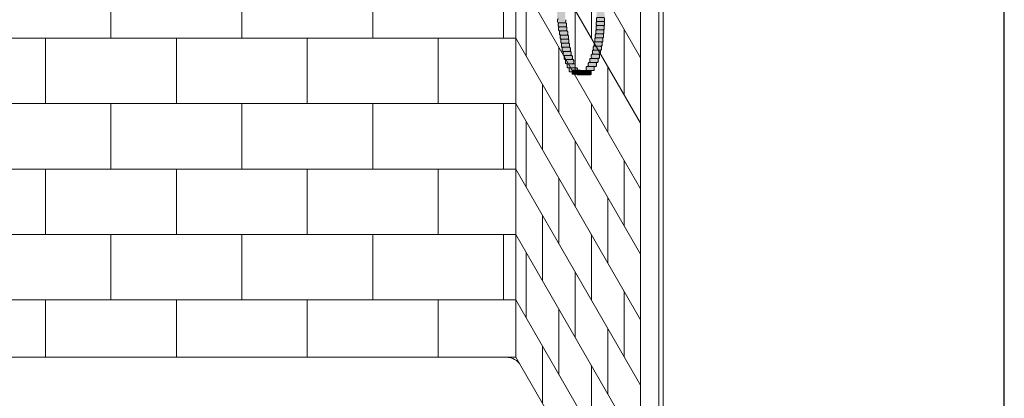
# Model space of a CAD drawing. Units: inches. Extents: x -4 to 891, y -14 to 291.
# Drawn here: x 334 to 394, y 190 to 214 of the extents above; entities that cross this region are included whole.
import ezdxf

# ---------------------------------------------------------------- set-up
doc = ezdxf.new("R2010")
doc.units = ezdxf.units.IN
doc.header["$LTSCALE"] = 0.375
doc.header["$MEASUREMENT"] = 0
doc.layers.add('FILL1', color=254, linetype='Continuous', lineweight=13)
doc.layers.add('OBJECT', color=7, linetype='Continuous', lineweight=13)
doc.layers.add('VPORT', color=5, linetype='Continuous', lineweight=30, plot=False)

# ---------------------------------------------------------------- blocks, each defined once
blk = doc.blocks.new('ACXSYM1001 ISO')
at = {"layer": 'FILL1'}
h = blk.add_hatch(color=256, dxfattribs=at)
edge = h.paths.add_edge_path()
edge.add_arc((-1.14, 38.672), 0.0625, 360, 450)
edge.add_line((-1.14, 38.734), (-1.515, 38.734))
edge.add_arc((-1.515, 38.672), 0.0625, 90, 180)
edge.add_line((-1.578, 38.672), (-1.578, 38.547))
edge.add_arc((-1.515, 38.547), 0.0625, 180, 270)
edge.add_line((-1.515, 38.484), (-1.455, 38.484))
edge.add_ellipse((-1.439, 38.338), major_axis=(0, 0.155), ratio=0.323404, start_angle=360, end_angle=379.54881, ccw=False)
edge.add_line((-1.439, 38.493), (-1.108, 38.493))
edge.add_arc((-1.14, 38.547), 0.0625, 301.05085, 360)
edge.add_line((-1.078, 38.547), (-1.078, 38.672))
edge = h.paths.add_edge_path()
edge.add_ellipse((-1.439, 38.338), major_axis=(0, 0.155), ratio=0.323404, start_angle=379.54881, end_angle=450, ccw=False)
edge.add_line((-1.455, 38.484), (-1.515, 38.484))
edge.add_arc((-1.515, 38.422), 0.0625, 90, 180)
edge.add_line((-1.578, 38.422), (-1.578, 38.297))
edge.add_arc((-1.515, 38.297), 0.0625, 180, 270)
edge.add_line((-1.515, 38.234), (-1.489, 38.234))
edge.add_line((-1.489, 38.234), (-1.489, 38.338))
h.paths.add_polyline_path([(-1.078, 48.172, 0.414214), (-1.14, 48.234), (-1.515, 48.234, 0.414214), (-1.578, 48.172), (-1.578, 48.047, 0.414214), (-1.515, 47.984), (-1.14, 47.984, 0.414214), (-1.078, 48.047)])
h.paths.add_polyline_path([(-1.078, 47.922, 0.414214), (-1.14, 47.984), (-1.515, 47.984, 0.414214), (-1.578, 47.922), (-1.578, 47.797, 0.414214), (-1.515, 47.734), (-1.14, 47.734, 0.414214), (-1.078, 47.797)])
h.paths.add_polyline_path([(-1.078, 47.672, 0.414214), (-1.14, 47.734), (-1.515, 47.734, 0.414214), (-1.578, 47.672), (-1.578, 47.547, 0.414214), (-1.515, 47.484), (-1.14, 47.484, 0.414214), (-1.078, 47.547)])
h.paths.add_polyline_path([(-1.078, 47.422, 0.414214), (-1.14, 47.484), (-1.515, 47.484, 0.414214), (-1.578, 47.422), (-1.578, 47.297, 0.414214), (-1.515, 47.234), (-1.14, 47.234, 0.414214), (-1.078, 47.297)])
h.paths.add_polyline_path([(-1.078, 47.047), (-1.078, 47.172, 0.414214), (-1.14, 47.234), (-1.515, 47.234, 0.414214), (-1.578, 47.172), (-1.578, 47.047, 0.414214), (-1.515, 46.984), (-1.14, 46.984, 0.414214)])
h.paths.add_polyline_path([(-1.078, 46.797), (-1.078, 46.922, 0.414214), (-1.14, 46.984), (-1.515, 46.984, 0.414214), (-1.578, 46.922), (-1.578, 46.797, 0.414214), (-1.515, 46.734), (-1.14, 46.734, 0.414214)])
h.paths.add_polyline_path([(-1.078, 46.672, 0.414214), (-1.14, 46.734), (-1.515, 46.734, 0.414214), (-1.578, 46.672), (-1.578, 46.547, 0.414214), (-1.515, 46.484), (-1.14, 46.484, 0.414214), (-1.078, 46.547)])
h.paths.add_polyline_path([(-1.078, 46.422, 0.414214), (-1.14, 46.484), (-1.515, 46.484, 0.414214), (-1.578, 46.422), (-1.578, 46.297, 0.414214), (-1.515, 46.234), (-1.14, 46.234, 0.414214), (-1.078, 46.297)])
h.paths.add_polyline_path([(-1.078, 46.172, 0.414214), (-1.14, 46.234), (-1.515, 46.234, 0.414214), (-1.578, 46.172), (-1.578, 46.047, 0.414214), (-1.515, 45.984), (-1.14, 45.984, 0.414214), (-1.078, 46.047)])
h.paths.add_polyline_path([(-1.14, 45.984), (-1.515, 45.984, 0.414214), (-1.578, 45.922), (-1.578, 45.797, 0.414214), (-1.515, 45.734), (-1.14, 45.734, 0.414214), (-1.078, 45.797), (-1.078, 45.922, 0.414214)])
h.paths.add_polyline_path([(-1.078, 45.672, 0.414214), (-1.14, 45.734), (-1.515, 45.734, 0.414214), (-1.578, 45.672), (-1.578, 45.547, 0.414214), (-1.515, 45.484), (-1.14, 45.484, 0.414214), (-1.078, 45.547)])
h.paths.add_polyline_path([(-1.078, 45.422, 0.414214), (-1.14, 45.484), (-1.515, 45.484, 0.414214), (-1.578, 45.422), (-1.578, 45.297, 0.414214), (-1.515, 45.234), (-1.14, 45.234, 0.414214), (-1.078, 45.297)])
h.paths.add_polyline_path([(-1.078, 45.172, 0.414214), (-1.14, 45.234), (-1.515, 45.234, 0.414214), (-1.578, 45.172), (-1.578, 45.047, 0.414214), (-1.515, 44.984), (-1.14, 44.984, 0.414214), (-1.078, 45.047)])
h.paths.add_polyline_path([(-1.078, 44.797), (-1.078, 44.922, 0.414214), (-1.14, 44.984), (-1.515, 44.984, 0.414214), (-1.578, 44.922), (-1.578, 44.797, 0.414214), (-1.515, 44.734), (-1.14, 44.734, 0.414214)])
h.paths.add_polyline_path([(-1.078, 44.672, 0.414214), (-1.14, 44.734), (-1.515, 44.734, 0.414214), (-1.578, 44.672), (-1.578, 44.547, 0.414214), (-1.515, 44.484), (-1.14, 44.484, 0.414214), (-1.078, 44.547)])
h.paths.add_polyline_path([(-1.14, 44.484), (-1.515, 44.484, 0.414214), (-1.578, 44.422), (-1.578, 44.297, 0.414214), (-1.515, 44.234), (-1.14, 44.234, 0.414214), (-1.078, 44.297), (-1.078, 44.422, 0.414214)])
h.paths.add_polyline_path([(-1.078, 44.172, 0.414214), (-1.14, 44.234), (-1.515, 44.234, 0.414214), (-1.578, 44.172), (-1.578, 44.047, 0.414214), (-1.515, 43.984), (-1.14, 43.984, 0.414214), (-1.078, 44.047)])
h.paths.add_polyline_path([(-1.078, 43.922, 0.414214), (-1.14, 43.984), (-1.515, 43.984, 0.414214), (-1.578, 43.922), (-1.578, 43.797, 0.414214), (-1.515, 43.734), (-1.14, 43.734, 0.414214), (-1.078, 43.797)])
h.paths.add_polyline_path([(-1.078, 43.672, 0.414214), (-1.14, 43.734), (-1.515, 43.734, 0.414214), (-1.578, 43.672), (-1.578, 43.547, 0.414214), (-1.515, 43.484), (-1.14, 43.484, 0.414214), (-1.078, 43.547)])
h.paths.add_polyline_path([(-1.078, 43.422, 0.414214), (-1.14, 43.484), (-1.515, 43.484, 0.414214), (-1.578, 43.422), (-1.578, 43.297, 0.414214), (-1.515, 43.234), (-1.14, 43.234, 0.414214), (-1.078, 43.297)])
h.paths.add_polyline_path([(-1.078, 43.172, 0.414214), (-1.14, 43.234), (-1.515, 43.234, 0.414214), (-1.578, 43.172), (-1.578, 43.047, 0.414214), (-1.515, 42.984), (-1.14, 42.984, 0.414214), (-1.078, 43.047)])
h.paths.add_polyline_path([(-1.078, 42.922, 0.414214), (-1.14, 42.984), (-1.515, 42.984, 0.414214), (-1.578, 42.922), (-1.578, 42.797, 0.414214), (-1.515, 42.734), (-1.14, 42.734, 0.414214), (-1.078, 42.797)])
h.paths.add_polyline_path([(-1.078, 42.547), (-1.078, 42.672, 0.414214), (-1.14, 42.734), (-1.515, 42.734, 0.414214), (-1.578, 42.672), (-1.578, 42.547, 0.414214), (-1.515, 42.484), (-1.14, 42.484, 0.414214)])
h.paths.add_polyline_path([(-1.078, 42.422, 0.414214), (-1.14, 42.484), (-1.515, 42.484, 0.414214), (-1.578, 42.422), (-1.578, 42.297, 0.414214), (-1.515, 42.234), (-1.14, 42.234, 0.414214), (-1.078, 42.297)])
h.paths.add_polyline_path([(-1.078, 42.172, 0.414214), (-1.14, 42.234), (-1.515, 42.234, 0.414214), (-1.578, 42.172), (-1.578, 42.047, 0.414214), (-1.515, 41.984), (-1.14, 41.984, 0.414214), (-1.078, 42.047)])
h.paths.add_polyline_path([(-1.078, 41.797), (-1.078, 41.922, 0.414214), (-1.14, 41.984), (-1.515, 41.984, 0.414214), (-1.578, 41.922), (-1.578, 41.797, 0.414214), (-1.515, 41.734), (-1.14, 41.734, 0.414214)])
h.paths.add_polyline_path([(-1.078, 41.672, 0.414214), (-1.14, 41.734), (-1.515, 41.734, 0.414214), (-1.578, 41.672), (-1.578, 41.547, 0.414214), (-1.515, 41.484), (-1.14, 41.484, 0.414214), (-1.078, 41.547)])
h.paths.add_polyline_path([(-1.078, 41.422, 0.414214), (-1.14, 41.484), (-1.515, 41.484, 0.414214), (-1.578, 41.422), (-1.578, 41.297, 0.414214), (-1.515, 41.234), (-1.14, 41.234, 0.414214), (-1.078, 41.297)])
h.paths.add_polyline_path([(-1.14, 41.234), (-1.515, 41.234, 0.414214), (-1.578, 41.172), (-1.578, 41.047, 0.414214), (-1.515, 40.984), (-1.14, 40.984, 0.414214), (-1.078, 41.047), (-1.078, 41.172, 0.414214)])
h.paths.add_polyline_path([(-1.078, 40.922, 0.414214), (-1.14, 40.984), (-1.515, 40.984, 0.414214), (-1.578, 40.922), (-1.578, 40.797, 0.414214), (-1.515, 40.734), (-1.14, 40.734, 0.414214), (-1.078, 40.797)])
h.paths.add_polyline_path([(-1.078, 40.672, 0.414214), (-1.14, 40.734), (-1.515, 40.734, 0.414214), (-1.578, 40.672), (-1.578, 40.547, 0.414214), (-1.515, 40.484), (-1.14, 40.484, 0.414214), (-1.078, 40.547)])
h.paths.add_polyline_path([(-1.078, 40.297), (-1.078, 40.422, 0.414214), (-1.14, 40.484), (-1.515, 40.484, 0.414214), (-1.578, 40.422), (-1.578, 40.297, 0.414214), (-1.515, 40.234), (-1.14, 40.234, 0.414214)])
h.paths.add_polyline_path([(-1.078, 40.172, 0.414214), (-1.14, 40.234), (-1.515, 40.234, 0.414214), (-1.578, 40.172), (-1.578, 40.047, 0.414214), (-1.515, 39.984), (-1.14, 39.984, 0.414214), (-1.078, 40.047)])
h.paths.add_polyline_path([(-1.078, 39.922, 0.414214), (-1.14, 39.984), (-1.515, 39.984, 0.414214), (-1.578, 39.922), (-1.578, 39.797, 0.414214), (-1.515, 39.734), (-1.14, 39.734, 0.414214), (-1.078, 39.797)])
h.paths.add_polyline_path([(-1.14, 39.734), (-1.515, 39.734, 0.414214), (-1.578, 39.672), (-1.578, 39.547, 0.414214), (-1.515, 39.484), (-1.14, 39.484, 0.414214), (-1.078, 39.547), (-1.078, 39.672, 0.414214)])
h.paths.add_polyline_path([(-1.078, 39.422, 0.414214), (-1.14, 39.484), (-1.515, 39.484, 0.414214), (-1.578, 39.422), (-1.578, 39.297, 0.414214), (-1.515, 39.234), (-1.14, 39.234, 0.414214), (-1.078, 39.297)])
h.paths.add_polyline_path([(-1.14, 39.234), (-1.515, 39.234, 0.414214), (-1.578, 39.172), (-1.578, 39.047, 0.414214), (-1.515, 38.984), (-1.14, 38.984, 0.414214), (-1.078, 39.047), (-1.078, 39.172, 0.414214)])
h.paths.add_polyline_path([(-1.078, 38.922, 0.414214), (-1.14, 38.984), (-1.515, 38.984, 0.414214), (-1.578, 38.922), (-1.578, 38.797, 0.414214), (-1.515, 38.734), (-1.14, 38.734, 0.414214), (-1.078, 38.797)])
h.paths.add_polyline_path([(-1.489, 38.234), (-1.515, 38.234, 0.414214), (-1.578, 38.172), (-1.578, 38.047, 0.29121), (-1.542, 37.99, -0.019848), (-1.489, 38.108)])
h.paths.add_polyline_path([(-1.547, 37.975, 0.262498), (-1.578, 37.922), (-1.578, 37.891, -0.013751)])
h.paths.add_polyline_path([(-1.078, 35.672, 0.022575), (-1.078, 35.677, 0.079828), (-1.122, 35.513, 0.019991), (-1.12, 35.487, 0.322214), (-1.078, 35.547)])
h.paths.add_polyline_path([(-1.119, 35.481, 0.102584), (-1.078, 35.357), (-1.078, 35.422, 0.318693)])
h.paths.add_polyline_path([(-1.078, 35.047), (-1.078, 35.115, 0.086023), (-1.147, 34.984), (-1.14, 34.984, 0.414214)])
h.paths.add_polyline_path([(-1.078, 34.922, 0.414214), (-1.14, 34.984), (-1.147, 34.984, 0.057975), (-1.167, 34.886, 0.124836), (-1.122, 34.737, 0.333002), (-1.078, 34.797)])
h.paths.add_polyline_path([(-1.119, 34.73, 0.052318), (-1.078, 34.678, 0.286115)])
h.paths.add_polyline_path([(-1.078, 34.547), (-1.078, 34.602), (-1.439, 34.484), (-1.14, 34.484, 0.414214)])
h.paths.add_polyline_path([(-1.078, 34.422, 0.414214), (-1.14, 34.484), (-1.439, 34.484), (-1.575, 34.44, 0.075114), (-1.578, 34.422), (-1.578, 34.297, 0.414214), (-1.515, 34.234), (-1.14, 34.234, 0.414214), (-1.078, 34.297)])
h.paths.add_polyline_path([(-1.078, 34.172, 0.414214), (-1.14, 34.234), (-1.515, 34.234, 0.414214), (-1.578, 34.172), (-1.578, 34.047, 0.414214), (-1.515, 33.984), (-1.14, 33.984, 0.414214), (-1.078, 34.047)])
h.paths.add_polyline_path([(-1.14, 33.984), (-1.515, 33.984, 0.414214), (-1.578, 33.922), (-1.578, 33.797, 0.414214), (-1.515, 33.734), (-1.14, 33.734, 0.414214), (-1.078, 33.797), (-1.078, 33.922, 0.414214)])
h.paths.add_polyline_path([(-1.078, 33.672, 0.414214), (-1.14, 33.734), (-1.515, 33.734, 0.414214), (-1.578, 33.672), (-1.578, 33.547, 0.414214), (-1.515, 33.484), (-1.14, 33.484, 0.414214), (-1.078, 33.547)])
h.paths.add_polyline_path([(-1.078, 33.422, 0.414214), (-1.14, 33.484), (-1.515, 33.484, 0.414214), (-1.578, 33.422), (-1.578, 33.297, 0.414214), (-1.515, 33.234), (-1.14, 33.234, 0.414214), (-1.078, 33.297)])
h.paths.add_polyline_path([(-1.078, 33.172, 0.414214), (-1.14, 33.234), (-1.515, 33.234, 0.414214), (-1.578, 33.172), (-1.578, 33.047, 0.414214), (-1.515, 32.984), (-1.14, 32.984, 0.414214), (-1.078, 33.047)])
h.paths.add_polyline_path([(-1.078, 32.922, 0.414214), (-1.14, 32.984), (-1.515, 32.984, 0.414214), (-1.578, 32.922), (-1.578, 32.797, 0.414214), (-1.515, 32.734), (-1.14, 32.734, 0.414214), (-1.078, 32.797)])
h.paths.add_polyline_path([(-1.078, 32.672, 0.414214), (-1.14, 32.734), (-1.515, 32.734, 0.414214), (-1.578, 32.672), (-1.578, 32.547, 0.414214), (-1.515, 32.484), (-1.14, 32.484, 0.414214), (-1.078, 32.547)])
h.paths.add_polyline_path([(-1.078, 32.422, 0.414214), (-1.14, 32.484), (-1.515, 32.484, 0.414214), (-1.578, 32.422), (-1.578, 32.297, 0.414214), (-1.515, 32.234), (-1.14, 32.234, 0.414214), (-1.078, 32.297)])
h.paths.add_polyline_path([(-1.078, 32.172, 0.414214), (-1.14, 32.234), (-1.515, 32.234, 0.414214), (-1.578, 32.172), (-1.578, 32.047, 0.414214), (-1.515, 31.984), (-1.14, 31.984, 0.414214), (-1.078, 32.047)])
h.paths.add_polyline_path([(-1.078, 31.922, 0.414214), (-1.14, 31.984), (-1.515, 31.984, 0.414214), (-1.578, 31.922), (-1.578, 31.797, 0.414214), (-1.515, 31.734), (-1.14, 31.734, 0.414214), (-1.078, 31.797)])
h.paths.add_polyline_path([(-1.078, 31.672, 0.414214), (-1.14, 31.734), (-1.515, 31.734, 0.414214), (-1.578, 31.672), (-1.578, 31.547, 0.414214), (-1.515, 31.484), (-1.14, 31.484, 0.414214), (-1.078, 31.547)])
h.paths.add_polyline_path([(-1.078, 31.297), (-1.078, 31.422, 0.414214), (-1.14, 31.484), (-1.515, 31.484, 0.414214), (-1.578, 31.422), (-1.578, 31.297, 0.414214), (-1.515, 31.234), (-1.14, 31.234, 0.414214)])
h.paths.add_polyline_path([(-1.078, 31.172, 0.414214), (-1.14, 31.234), (-1.515, 31.234, 0.414214), (-1.578, 31.172), (-1.578, 31.047, 0.414214), (-1.515, 30.984), (-1.14, 30.984, 0.414214), (-1.078, 31.047)])
h.paths.add_polyline_path([(-1.078, 30.922, 0.414214), (-1.14, 30.984), (-1.515, 30.984, 0.414214), (-1.578, 30.922), (-1.578, 30.797, 0.414214), (-1.515, 30.734), (-1.14, 30.734, 0.414214), (-1.078, 30.797)])
h.paths.add_polyline_path([(-1.078, 30.672, 0.414214), (-1.14, 30.734), (-1.515, 30.734, 0.414214), (-1.578, 30.672), (-1.578, 30.547, 0.414214), (-1.515, 30.484), (-1.14, 30.484, 0.414214), (-1.078, 30.547)])
h.paths.add_polyline_path([(-1.078, 30.422, 0.414214), (-1.14, 30.484), (-1.515, 30.484, 0.414214), (-1.578, 30.422), (-1.578, 30.297, 0.414214), (-1.515, 30.234), (-1.14, 30.234, 0.414214), (-1.078, 30.297)])
h.paths.add_polyline_path([(-1.078, 30.172, 0.414214), (-1.14, 30.234), (-1.515, 30.234, 0.414214), (-1.578, 30.172), (-1.578, 30.047, 0.414214), (-1.515, 29.984), (-1.14, 29.984, 0.414214), (-1.078, 30.047)])
h.paths.add_polyline_path([(-1.051, 29.797), (-1.051, 29.922, 0.414214), (-1.113, 29.984), (-1.488, 29.984, 0.414214), (-1.551, 29.922), (-1.551, 29.797, 0.414214), (-1.488, 29.734), (-1.113, 29.734, 0.414214)])
h.paths.add_polyline_path([(-1.005, 29.672, 0.414214), (-1.067, 29.734), (-1.442, 29.734, 0.414214), (-1.505, 29.672), (-1.505, 29.547, 0.414214), (-1.442, 29.484), (-1.067, 29.484, 0.414214), (-1.005, 29.547)])
h.paths.add_polyline_path([(-1.046, 29.484), (-1.421, 29.484, 0.414214), (-1.484, 29.422), (-1.484, 29.297, 0.414214), (-1.421, 29.234), (-1.046, 29.234, 0.414214), (-0.984, 29.297), (-0.984, 29.422, 0.414214)])
h.paths.add_polyline_path([(-0.931, 29.172, 0.414214), (-0.993, 29.234), (-1.368, 29.234, 0.414214), (-1.431, 29.172), (-1.431, 29.047, 0.414214), (-1.368, 28.984), (-0.993, 28.984, 0.414214), (-0.931, 29.047)])
h.paths.add_polyline_path([(-0.883, 28.922, 0.414214), (-0.945, 28.984), (-1.32, 28.984, 0.414214), (-1.383, 28.922), (-1.383, 28.797, 0.414214), (-1.32, 28.734), (-0.945, 28.734, 0.414214), (-0.883, 28.797)])
h.paths.add_polyline_path([(-0.852, 28.547), (-0.852, 28.672, 0.414214), (-0.914, 28.734), (-1.289, 28.734, 0.414214), (-1.352, 28.672), (-1.352, 28.547, 0.414214), (-1.289, 28.484), (-0.914, 28.484, 0.414214)])
h.paths.add_polyline_path([(-0.813, 28.422, 0.414214), (-0.876, 28.484), (-1.251, 28.484, 0.414214), (-1.313, 28.422), (-1.313, 28.297, 0.414214), (-1.251, 28.234), (-0.876, 28.234, 0.414214), (-0.813, 28.297)])
h = blk.add_hatch(color=256, dxfattribs=at)
h.paths.add_polyline_path([(1.327, 29.997, 0.414214), (1.264, 30.06), (0.889, 30.06, 0.414214), (0.827, 29.997), (0.827, 29.872, 0.414214), (0.889, 29.81), (1.264, 29.81, 0.414214), (1.327, 29.872)])
h.paths.add_polyline_path([(1.33, 30.247, 0.414214), (1.268, 30.31), (0.893, 30.31, 0.414214), (0.83, 30.247), (0.83, 30.122, 0.414214), (0.893, 30.06), (1.268, 30.06, 0.414214), (1.33, 30.122)])
h.paths.add_polyline_path([(1.266, 30.56), (0.891, 30.56, 0.414214), (0.828, 30.497), (0.828, 30.372, 0.414214), (0.891, 30.31), (1.266, 30.31, 0.414214), (1.328, 30.372), (1.328, 30.497, 0.414214)])
h.paths.add_polyline_path([(1.328, 30.747, 0.414214), (1.266, 30.81), (0.891, 30.81, 0.414214), (0.828, 30.747), (0.828, 30.622, 0.414214), (0.891, 30.56), (1.266, 30.56, 0.414214), (1.328, 30.622)])
h.paths.add_polyline_path([(1.328, 30.997, 0.414214), (1.266, 31.06), (0.891, 31.06, 0.414214), (0.828, 30.997), (0.828, 30.872, 0.414214), (0.891, 30.81), (1.266, 30.81, 0.414214), (1.328, 30.872)])
h.paths.add_polyline_path([(1.328, 31.247, 0.414214), (1.266, 31.31), (0.891, 31.31, 0.414214), (0.828, 31.247), (0.828, 31.122, 0.414214), (0.891, 31.06), (1.266, 31.06, 0.414214), (1.328, 31.122)])
h.paths.add_polyline_path([(1.266, 31.56), (0.891, 31.56, 0.414214), (0.828, 31.497), (0.828, 31.372, 0.414214), (0.891, 31.31), (1.266, 31.31, 0.414214), (1.328, 31.372), (1.328, 31.497, 0.414214)])
h.paths.add_polyline_path([(1.266, 31.81), (0.891, 31.81, 0.414214), (0.828, 31.747), (0.828, 31.622, 0.414214), (0.891, 31.56), (1.266, 31.56, 0.414214), (1.328, 31.622), (1.328, 31.747, 0.414214)])
h.paths.add_polyline_path([(1.328, 31.997, 0.414214), (1.266, 32.06), (0.891, 32.06, 0.414214), (0.828, 31.997), (0.828, 31.872, 0.414214), (0.891, 31.81), (1.266, 31.81, 0.414214), (1.328, 31.872)])
h.paths.add_polyline_path([(1.328, 32.247, 0.414214), (1.266, 32.31), (0.891, 32.31, 0.414214), (0.828, 32.247), (0.828, 32.122, 0.414214), (0.891, 32.06), (1.266, 32.06, 0.414214), (1.328, 32.122)])
h.paths.add_polyline_path([(1.328, 32.497, 0.414214), (1.266, 32.56), (0.891, 32.56, 0.414214), (0.828, 32.497), (0.828, 32.372, 0.414214), (0.891, 32.31), (1.266, 32.31, 0.414214), (1.328, 32.372)])
h.paths.add_polyline_path([(1.328, 32.747, 0.414214), (1.266, 32.81), (0.891, 32.81, 0.414214), (0.828, 32.747), (0.828, 32.622, 0.414214), (0.891, 32.56), (1.266, 32.56, 0.414214), (1.328, 32.622)])
h.paths.add_polyline_path([(1.328, 32.997, 0.414214), (1.266, 33.06), (0.891, 33.06, 0.414214), (0.828, 32.997), (0.828, 32.872, 0.414214), (0.891, 32.81), (1.266, 32.81, 0.414214), (1.328, 32.872)])
h.paths.add_polyline_path([(1.266, 33.31), (0.891, 33.31, 0.414214), (0.828, 33.247), (0.828, 33.122, 0.414214), (0.891, 33.06), (1.266, 33.06, 0.414214), (1.328, 33.122), (1.328, 33.247, 0.414214)])
h.paths.add_polyline_path([(1.328, 33.497, 0.414214), (1.266, 33.56), (0.891, 33.56, 0.414214), (0.828, 33.497), (0.828, 33.372, 0.414214), (0.891, 33.31), (1.266, 33.31, 0.414214), (1.328, 33.372)])
h.paths.add_polyline_path([(1.328, 33.747, 0.414214), (1.266, 33.81), (0.891, 33.81, 0.414214), (0.828, 33.747), (0.828, 33.622, 0.414214), (0.891, 33.56), (1.266, 33.56, 0.414214), (1.328, 33.622)])
h.paths.add_polyline_path([(1.328, 33.997, 0.414214), (1.266, 34.06), (0.891, 34.06, 0.414214), (0.828, 33.997), (0.828, 33.872, 0.414214), (0.891, 33.81), (1.266, 33.81, 0.414214), (1.328, 33.872)])
h.paths.add_polyline_path([(1.328, 34.247, 0.414214), (1.266, 34.31), (0.891, 34.31, 0.414214), (0.828, 34.247), (0.828, 34.122, 0.414214), (0.891, 34.06), (1.266, 34.06, 0.414214), (1.328, 34.122)])
h.paths.add_polyline_path([(1.328, 34.497, 0.414214), (1.266, 34.56), (0.891, 34.56, 0.414214), (0.828, 34.497), (0.828, 34.372, 0.414214), (0.891, 34.31), (1.266, 34.31, 0.414214), (1.328, 34.372)])
h.paths.add_polyline_path([(1.328, 34.747, 0.414214), (1.266, 34.81), (0.891, 34.81, 0.414214), (0.828, 34.747), (0.828, 34.622, 0.414214), (0.891, 34.56), (1.266, 34.56, 0.414214), (1.328, 34.622)])
h.paths.add_polyline_path([(1.328, 34.997, 0.414214), (1.266, 35.06), (0.891, 35.06, 0.414214), (0.828, 34.997), (0.828, 34.872, 0.414214), (0.891, 34.81), (1.266, 34.81, 0.414214), (1.328, 34.872)])
h.paths.add_polyline_path([(1.328, 35.247, 0.414214), (1.266, 35.31), (0.891, 35.31, 0.414214), (0.828, 35.247), (0.828, 35.122, 0.414214), (0.891, 35.06), (1.266, 35.06, 0.414214), (1.328, 35.122)])
h.paths.add_polyline_path([(1.328, 35.497, 0.414214), (1.266, 35.56), (0.891, 35.56, 0.414214), (0.828, 35.497), (0.828, 35.372, 0.414214), (0.891, 35.31), (1.266, 35.31, 0.414214), (1.328, 35.372)])
h.paths.add_polyline_path([(1.328, 35.747, 0.414214), (1.266, 35.81), (0.891, 35.81, 0.414214), (0.828, 35.747), (0.828, 35.622, 0.414214), (0.891, 35.56), (1.266, 35.56, 0.414214), (1.328, 35.622)])
h.paths.add_polyline_path([(1.328, 35.997, 0.414214), (1.266, 36.06), (0.891, 36.06, 0.414214), (0.828, 35.997), (0.828, 35.872, 0.414214), (0.891, 35.81), (1.266, 35.81, 0.414214), (1.328, 35.872)])
h.paths.add_polyline_path([(1.328, 36.247, 0.414214), (1.266, 36.31), (0.891, 36.31, 0.414214), (0.828, 36.247), (0.828, 36.122, 0.414214), (0.891, 36.06), (1.266, 36.06, 0.414214), (1.328, 36.122)])
h = blk.add_hatch(color=256, dxfattribs=at)
h.paths.add_polyline_path([(0.697, 26.997, 0.414214), (0.635, 27.06), (0.26, 27.06, 0.414214), (0.197, 26.997), (0.197, 26.872, 0.414214), (0.26, 26.81), (0.442, 26.81), (0.635, 26.81, 0.414214), (0.697, 26.872)])
h.paths.add_polyline_path([(0.828, 27.122), (0.828, 27.247, 0.414214), (0.766, 27.31), (0.391, 27.31, 0.414214), (0.328, 27.247), (0.328, 27.122, 0.414214), (0.391, 27.06), (0.635, 27.06), (0.766, 27.06, 0.414214)])
h.paths.add_polyline_path([(0.929, 27.372), (0.929, 27.497, 0.414214), (0.867, 27.56), (0.492, 27.56, 0.414214), (0.429, 27.497), (0.429, 27.372, 0.414214), (0.492, 27.31), (0.766, 27.31), (0.867, 27.31, 0.414214)])
h.paths.add_polyline_path([(1.012, 27.747, 0.414214), (0.949, 27.81), (0.574, 27.81, 0.414214), (0.512, 27.747), (0.512, 27.622, 0.414214), (0.574, 27.56), (0.867, 27.56), (0.949, 27.56, 0.414214), (1.012, 27.622)])
h.paths.add_polyline_path([(1.08, 27.997, 0.414214), (1.017, 28.06), (0.642, 28.06, 0.414214), (0.58, 27.997), (0.58, 27.872, 0.414214), (0.642, 27.81), (0.949, 27.81), (1.017, 27.81, 0.414214), (1.08, 27.872)])
h.paths.add_polyline_path([(1.137, 28.247, 0.414214), (1.074, 28.31), (0.699, 28.31, 0.414214), (0.637, 28.247), (0.637, 28.122, 0.414214), (0.699, 28.06), (1.017, 28.06), (1.074, 28.06, 0.414214), (1.137, 28.122)])
h.paths.add_polyline_path([(1.185, 28.497, 0.414214), (1.122, 28.56), (0.747, 28.56, 0.414214), (0.685, 28.497), (0.685, 28.372, 0.414214), (0.747, 28.31), (1.074, 28.31), (1.122, 28.31, 0.414214), (1.185, 28.372)])
h.paths.add_polyline_path([(1.162, 28.81), (0.787, 28.81, 0.414214), (0.724, 28.747), (0.724, 28.622, 0.414214), (0.787, 28.56), (1.122, 28.56), (1.162, 28.56, 0.414214), (1.224, 28.622), (1.224, 28.747, 0.414214)])
h.paths.add_polyline_path([(1.257, 28.997, 0.414214), (1.195, 29.06), (0.82, 29.06, 0.414214), (0.757, 28.997), (0.757, 28.872, 0.414214), (0.82, 28.81), (1.162, 28.81), (1.195, 28.81, 0.414214), (1.257, 28.872)])
h.paths.add_polyline_path([(1.283, 29.247, 0.414214), (1.221, 29.31), (0.846, 29.31, 0.414214), (0.783, 29.247), (0.783, 29.122, 0.414214), (0.846, 29.06), (1.195, 29.06), (1.221, 29.06, 0.414214), (1.283, 29.122)])
h.paths.add_polyline_path([(1.303, 29.497, 0.414214), (1.241, 29.56), (0.866, 29.56, 0.414214), (0.803, 29.497), (0.803, 29.372, 0.414214), (0.866, 29.31), (1.221, 29.31), (1.241, 29.31, 0.414214), (1.303, 29.372)])
h.paths.add_polyline_path([(1.318, 29.747, 0.414214), (1.255, 29.81), (0.88, 29.81, 0.414214), (0.818, 29.747), (0.818, 29.622, 0.414214), (0.88, 29.56), (1.241, 29.56), (1.255, 29.56, 0.414214), (1.318, 29.622)])
h = blk.add_hatch(color=256, dxfattribs=at)
h.paths.add_polyline_path([(-0.829, 27.984, 0.414214), (-0.766, 28.047), (-0.766, 28.172, 0.414214), (-0.829, 28.234), (-1.204, 28.234, 0.414214), (-1.266, 28.172), (-1.266, 28.047, 0.414214), (-1.204, 27.984)])
h.paths.add_polyline_path([(-0.772, 27.734, 0.414214), (-0.71, 27.797), (-0.71, 27.922, 0.414214), (-0.772, 27.984), (-1.147, 27.984, 0.414214), (-1.21, 27.922), (-1.21, 27.797, 0.414214), (-1.147, 27.734)])
h.paths.add_polyline_path([(-1.08, 27.734, 0.414214), (-1.143, 27.672), (-1.143, 27.547, 0.414214), (-1.08, 27.484), (-0.705, 27.484, 0.414214), (-0.643, 27.547), (-0.643, 27.672, 0.414214), (-0.705, 27.734)])
h.paths.add_polyline_path([(-0.625, 27.234, 0.414214), (-0.562, 27.297), (-0.562, 27.422, 0.414214), (-0.625, 27.484), (-1, 27.484, 0.414214), (-1.062, 27.422), (-1.062, 27.297, 0.414214), (-1, 27.234)])
h.paths.add_polyline_path([(-0.526, 26.984, 0.414214), (-0.463, 27.047), (-0.463, 27.172, 0.414214), (-0.526, 27.234), (-0.901, 27.234, 0.414214), (-0.963, 27.172), (-0.963, 27.047, 0.414214), (-0.901, 26.984)])
h.paths.add_polyline_path([(-0.773, 26.984, 0.414214), (-0.836, 26.922), (-0.836, 26.797, 0.414214), (-0.773, 26.734), (-0.398, 26.734, 0.414214), (-0.336, 26.797), (-0.336, 26.922, 0.414214), (-0.398, 26.984)])
for points in [[(-0.377, 26.747, -0.414214), (-0.315, 26.81), (-0.165, 26.81, 0.231156), (-0.215, 26.834), (-0.59, 26.834, 0.414214), (-0.652, 26.771), (-0.652, 26.646, 0.414214), (-0.59, 26.584), (-0.364, 26.584, -0.167062), (-0.377, 26.622)], [(0.06, 26.56, 0.012932), (0.063, 26.56, -0.399143), (0.004, 26.622), (0.004, 26.747, -0.399143), (0.063, 26.81, 0.012932), (0.06, 26.81), (-0.315, 26.81, 0.414214), (-0.377, 26.747), (-0.377, 26.622, 0.414214), (-0.315, 26.56)], [(0.442, 26.56, 0.414214), (0.504, 26.622), (0.504, 26.747, 0.414214), (0.442, 26.81), (0.067, 26.81, 0.414214), (0.004, 26.747), (0.004, 26.622, 0.414214), (0.067, 26.56)]]:
    blk.add_hatch(color=256, dxfattribs=at).paths.add_polyline_path(points)
at = {"layer": 'OBJECT'}
for p, q in [((-1.551, 29.922), (-1.551, 29.797)), ((-1.113, 29.734), (-1.488, 29.734)), ((-1.051, 29.922), (-1.051, 29.797))]:
    blk.add_line(p, q, dxfattribs=at)
for points in [[(-1.442, 29.734, 0.414214), (-1.505, 29.672), (-1.505, 29.547, 0.414214), (-1.442, 29.484), (-1.067, 29.484, 0.414214), (-1.005, 29.547), (-1.005, 29.672, 0.414214), (-1.067, 29.734)], [(0.866, 29.56, 0.414214), (0.803, 29.497), (0.803, 29.372, 0.414214), (0.866, 29.31), (1.241, 29.31, 0.414214), (1.303, 29.372), (1.303, 29.497, 0.414214), (1.241, 29.56)], [(0.88, 29.81, 0.414214), (0.818, 29.747), (0.818, 29.622, 0.414214), (0.88, 29.56), (1.255, 29.56, 0.414214), (1.318, 29.622), (1.318, 29.747, 0.414214), (1.255, 29.81)], [(0.889, 30.06, 0.414214), (0.827, 29.997), (0.827, 29.872, 0.414214), (0.889, 29.81), (1.264, 29.81, 0.414214), (1.327, 29.872), (1.327, 29.997, 0.414214), (1.264, 30.06)], [(-1.421, 29.484, 0.414214), (-1.484, 29.422), (-1.484, 29.297, 0.414214), (-1.421, 29.234), (-1.046, 29.234, 0.414214), (-0.984, 29.297), (-0.984, 29.422, 0.414214), (-1.046, 29.484)], [(-1.368, 29.234, 0.414214), (-1.431, 29.172), (-1.431, 29.047, 0.414214), (-1.368, 28.984), (-0.993, 28.984, 0.414214), (-0.931, 29.047), (-0.931, 29.172, 0.414214), (-0.993, 29.234)], [(-1.32, 28.984, 0.414214), (-1.383, 28.922), (-1.383, 28.797, 0.414214), (-1.32, 28.734), (-0.945, 28.734, 0.414214), (-0.883, 28.797), (-0.883, 28.922, 0.414214), (-0.945, 28.984)], [(0.82, 29.06, 0.414214), (0.757, 28.997), (0.757, 28.872, 0.414214), (0.82, 28.81), (1.195, 28.81, 0.414214), (1.257, 28.872), (1.257, 28.997, 0.414214), (1.195, 29.06)], [(0.846, 29.31, 0.414214), (0.783, 29.247), (0.783, 29.122, 0.414214), (0.846, 29.06), (1.221, 29.06, 0.414214), (1.283, 29.122), (1.283, 29.247, 0.414214), (1.221, 29.31)], [(-1.289, 28.734, 0.414214), (-1.352, 28.672), (-1.352, 28.547, 0.414214), (-1.289, 28.484), (-0.914, 28.484, 0.414214), (-0.852, 28.547), (-0.852, 28.672, 0.414214), (-0.914, 28.734)], [(-1.251, 28.484, 0.414214), (-1.313, 28.422), (-1.313, 28.297, 0.414214), (-1.251, 28.234), (-0.876, 28.234, 0.414214), (-0.813, 28.297), (-0.813, 28.422, 0.414214), (-0.876, 28.484)], [(0.699, 28.31, 0.414214), (0.637, 28.247), (0.637, 28.122, 0.414214), (0.699, 28.06), (1.074, 28.06, 0.414214), (1.137, 28.122), (1.137, 28.247, 0.414214), (1.074, 28.31)], [(0.747, 28.56, 0.414214), (0.685, 28.497), (0.685, 28.372, 0.414214), (0.747, 28.31), (1.122, 28.31, 0.414214), (1.185, 28.372), (1.185, 28.497, 0.414214), (1.122, 28.56)], [(0.787, 28.81, 0.414214), (0.724, 28.747), (0.724, 28.622, 0.414214), (0.787, 28.56), (1.162, 28.56, 0.414214), (1.224, 28.622), (1.224, 28.747, 0.414214), (1.162, 28.81)], [(-1.204, 28.234, 0.414214), (-1.266, 28.172), (-1.266, 28.047, 0.414214), (-1.204, 27.984), (-0.829, 27.984, 0.414214), (-0.766, 28.047), (-0.766, 28.172, 0.414214), (-0.829, 28.234)], [(-1.147, 27.984, 0.414214), (-1.21, 27.922), (-1.21, 27.797, 0.414214), (-1.147, 27.734), (-0.772, 27.734, 0.414214), (-0.71, 27.797), (-0.71, 27.922, 0.414214), (-0.772, 27.984)], [(-1.08, 27.734, 0.414214), (-1.143, 27.672), (-1.143, 27.547, 0.414214), (-1.08, 27.484), (-0.705, 27.484, 0.414214), (-0.643, 27.547), (-0.643, 27.672, 0.414214), (-0.705, 27.734)], [(0.574, 27.81, 0.414214), (0.512, 27.747), (0.512, 27.622, 0.414214), (0.574, 27.56), (0.949, 27.56, 0.414214), (1.012, 27.622), (1.012, 27.747, 0.414214), (0.949, 27.81)], [(0.642, 28.06, 0.414214), (0.58, 27.997), (0.58, 27.872, 0.414214), (0.642, 27.81), (1.017, 27.81, 0.414214), (1.08, 27.872), (1.08, 27.997, 0.414214), (1.017, 28.06)], [(-1, 27.484, 0.414214), (-1.062, 27.422), (-1.062, 27.297, 0.414214), (-1, 27.234), (-0.625, 27.234, 0.414214), (-0.562, 27.297), (-0.562, 27.422, 0.414214), (-0.625, 27.484)], [(-0.901, 27.234, 0.414214), (-0.963, 27.172), (-0.963, 27.047, 0.414214), (-0.901, 26.984), (-0.526, 26.984, 0.414214), (-0.463, 27.047), (-0.463, 27.172, 0.414214), (-0.526, 27.234)], [(0.391, 27.31, 0.414214), (0.328, 27.247), (0.328, 27.122, 0.414214), (0.391, 27.06), (0.766, 27.06, 0.414214), (0.828, 27.122), (0.828, 27.247, 0.414214), (0.766, 27.31)], [(0.492, 27.56, 0.414214), (0.429, 27.497), (0.429, 27.372, 0.414214), (0.492, 27.31), (0.867, 27.31, 0.414214), (0.929, 27.372), (0.929, 27.497, 0.414214), (0.867, 27.56)], [(0.067, 26.81, 0.414214), (0.004, 26.747), (0.004, 26.622, 0.414214), (0.067, 26.56), (0.442, 26.56, 0.414214), (0.504, 26.622), (0.504, 26.747, 0.414214), (0.442, 26.81)], [(0.26, 27.06, 0.414214), (0.197, 26.997), (0.197, 26.872, 0.414214), (0.26, 26.81), (0.635, 26.81, 0.414214), (0.697, 26.872), (0.697, 26.997, 0.414214), (0.635, 27.06)]]:
    blk.add_lwpolyline(points, format="xyb", close=True, dxfattribs=at)
for points in [[(-0.336, 26.834), (-0.336, 26.922, 0.414214), (-0.398, 26.984), (-0.773, 26.984, 0.414214), (-0.836, 26.922), (-0.836, 26.797, 0.414214), (-0.773, 26.734), (-0.652, 26.734)], [(-0.165, 26.81, 0.231156), (-0.215, 26.834), (-0.59, 26.834, 0.414214), (-0.652, 26.771), (-0.652, 26.646, 0.414214), (-0.59, 26.584), (-0.364, 26.584)], [(0.063, 26.81, 0.012932), (0.06, 26.81), (-0.315, 26.81, 0.414214), (-0.377, 26.747), (-0.377, 26.622, 0.414214), (-0.315, 26.56), (0.06, 26.56, 0.012932), (0.063, 26.56, 0.012932)]]:
    blk.add_lwpolyline(points, format="xyb", dxfattribs=at)
for centre, start, end in [((-1.488, 29.922), 90, 180), ((-1.488, 29.797), 180, 270), ((-1.113, 29.797), 270, 0)]:
    blk.add_arc(centre, 0.0625, start, end, dxfattribs=at)

msp = doc.modelspace()

# ---------------------------------------------------------------- linework, layer by layer
at = {"layer": 'OBJECT'}
for p, q in [((363.854, 268.479), (363.854, 192.979)), ((372.854, 255.839), (372.854, 180.464)), ((371.479, 255.272), (371.479, 179.772)), ((372.604, 255.272), (372.604, 179.772)), ((363.854, 224.479), (371.479, 211.272)), ((363.854, 220.479), (371.479, 207.272)), ((339.104, 212.479), (339.104, 216.479)), ((347.104, 212.479), (347.104, 216.479)), ((355.104, 212.479), (355.104, 216.479)), ((363.104, 212.479), (363.104, 216.479)), ((363.854, 216.479), (371.479, 203.272)), ((368.479, 216.468), (368.479, 212.468)), ((364.479, 215.396), (364.479, 211.396)), ((367.479, 210.2), (367.479, 214.2)), ((306.354, 212.479), (363.854, 212.479)), ((335.104, 208.479), (335.104, 212.479)), ((343.104, 208.479), (343.104, 212.479)), ((351.104, 208.479), (351.104, 212.479)), ((359.104, 208.479), (359.104, 212.479)), ((363.854, 212.479), (371.479, 199.272)), ((370.479, 213.004), (370.479, 209.004)), ((366.479, 211.932), (366.479, 207.932)), ((369.479, 206.736), (369.479, 210.736)), ((365.479, 205.664), (365.479, 209.664)), ((306.354, 208.479), (363.854, 208.479)), ((339.104, 204.479), (339.104, 208.479)), ((347.104, 204.479), (347.104, 208.479)), ((355.104, 204.479), (355.104, 208.479)), ((363.104, 204.479), (363.104, 208.479)), ((363.854, 208.479), (371.479, 195.272)), ((368.479, 208.468), (368.479, 204.468)), ((364.479, 207.396), (364.479, 203.396)), ((367.479, 202.2), (367.479, 206.2)), ((370.479, 205.004), (370.479, 201.004)), ((306.354, 204.479), (363.854, 204.479)), ((335.104, 200.479), (335.104, 204.479)), ((343.104, 200.479), (343.104, 204.479)), ((351.104, 200.479), (351.104, 204.479)), ((359.104, 200.479), (359.104, 204.479)), ((363.854, 204.479), (371.479, 191.272)), ((366.479, 203.932), (366.479, 199.932)), ((369.479, 198.736), (369.479, 202.736)), ((365.479, 197.664), (365.479, 201.664)), ((306.354, 200.479), (363.854, 200.479)), ((339.104, 196.479), (339.104, 200.479)), ((347.104, 196.479), (347.104, 200.479)), ((355.104, 196.479), (355.104, 200.479)), ((363.104, 196.479), (363.104, 200.479)), ((363.854, 200.479), (371.479, 187.272)), ((368.479, 200.468), (368.479, 196.468)), ((364.479, 199.396), (364.479, 195.396)), ((367.479, 194.2), (367.479, 198.2)), ((370.479, 197.004), (370.479, 193.004)), ((306.354, 196.479), (363.854, 196.479)), ((335.104, 192.979), (335.104, 196.479)), ((343.104, 192.979), (343.104, 196.479)), ((351.104, 192.979), (351.104, 196.479)), ((359.104, 192.979), (359.104, 196.479)), ((363.854, 196.479), (371.479, 183.272)), ((366.479, 195.932), (366.479, 191.932)), ((369.479, 190.736), (369.479, 194.736)), ((365.479, 190.164), (365.479, 193.664)), ((363.854, 192.979), (306.354, 192.979)), ((363.854, 192.979), (371.479, 179.772)), ((368.479, 192.468), (368.479, 188.468))]:
    msp.add_line(p, q, dxfattribs=at)
msp.add_arc((363.276, 191.979), 1, 30, 90, dxfattribs=at)
at = {"layer": 'VPORT'}
msp.add_lwpolyline([(277.581, 163.271), (393.712, 163.271), (393.712, 291.496), (277.581, 291.496)], close=True, dxfattribs=at)

# ---------------------------------------------------------------- block references
at = {"layer": 'OBJECT'}
msp.add_blockref('ACXSYM1001 ISO', (367.952, 183.682), dxfattribs=at)

doc.saveas('drawing.dxf')
